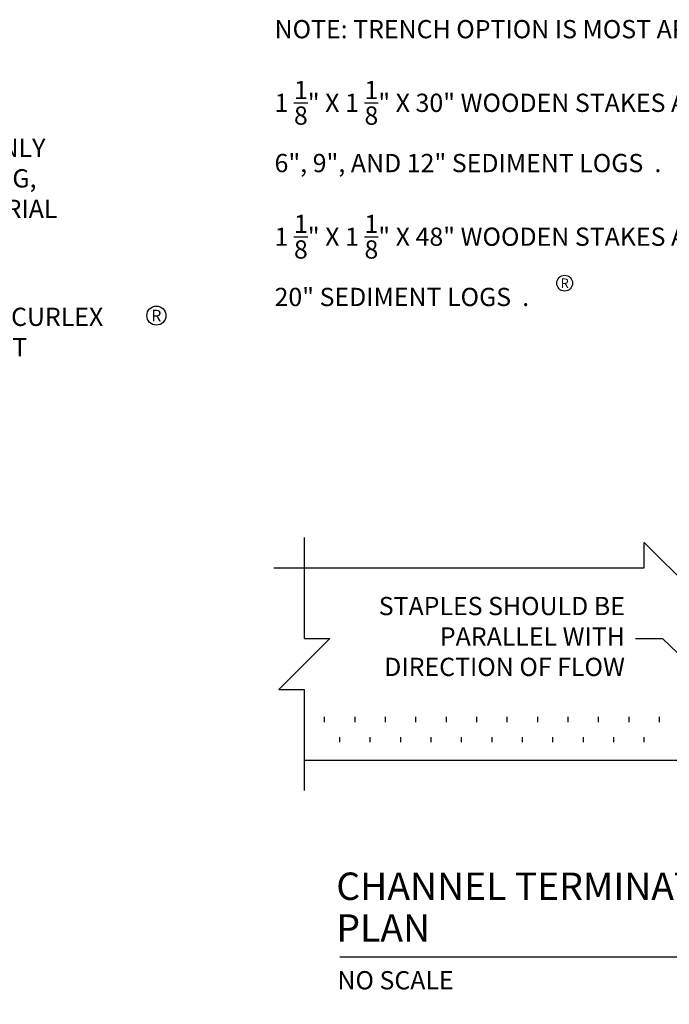
# Model space of a CAD drawing. Units: feet. Extents: x 201 to 1161, y -675 to -47.
# Drawn here: x 905 to 1033, y -501 to -307 of the extents above; entities that cross this region are included whole.
import ezdxf
from ezdxf.enums import TextEntityAlignment as Align

# ---------------------------------------------------------------- set-up
doc = ezdxf.new("R2010")
doc.units = ezdxf.units.FT
doc.header["$LTSCALE"] = 30
doc.header["$MEASUREMENT"] = 0
for name, color, linetype in [('BREAKLINE', 2, 'Continuous'), ('HATCH-GRASS', 9, 'Continuous'), ('HATCH-STRAW', 9, 'Continuous'), ('P-GEOTEXTILE FABRIC', 5, 'Continuous'), ('P-Staple', 5, 'Continuous'), ('Section Numbers', 2, 'Continuous'), ('TB-TEXT', 7, 'Continuous'), ('TEXT', 7, 'Continuous')]:
    doc.layers.add(name, color=color, linetype=linetype)
doc.styles.add('Lucida', font='L_10646.TTF')
doc.styles.add('ROMAN', font='romans.shx')
doc.styles.add('ROMANS', font='romans')
doc.styles.add('SIMPLEX', font='simplex.shx')
doc.dimstyles.new('P-30 SCALE', dxfattribs={"dimscale": 30, "dimtxt": 0.12, "dimasz": 0.18, "dimexe": 0.08, "dimexo": 0.0625, "dimgap": 0.07, "dimtad": 0, "dimzin": 0, "dimdsep": 46, "dimtxsty": 'SIMPLEX', "dimcen": 0.09, "dimadec": 0, "dimazin": 0, "dimtfac": 1, "dimtofl": 0, "dimtmove": 0, "dimatfit": 3, "dimfxl": 0, "dimtolj": 1, "dimtzin": 0, "dimarcsym": 0})

# ---------------------------------------------------------------- blocks, each defined once
blk = doc.blocks.new('GTL1')
at = {"color": 4}
for p, q in [((0, 0), (3.875, 0)), ((3.875, 0), (4.5, 0))]:
    blk.add_line(p, q, dxfattribs=at)
at = {"color": 1}
blk.add_circle((4.1875, 0), 0.3125, dxfattribs=at)
at = {"color": 1, "style": 'ROMANS'}
for tag, p in [('TITLE2', (-0.024, 0.3738)), ('TITLE1', (-0.0232, 0.099))]:
    blk.add_attdef(tag, p, '', height=0.18, dxfattribs=at)
at = {"color": 7, "style": 'ROMANS'}
blk.add_attdef('SCALE', (-0.0163, -0.2143), '', height=0.12, dxfattribs=at)
at = {"color": 4, "style": 'ROMANS'}
blk.add_attdef('SUBTITLE', (-0.0204, -0.48), '', height=0.14, dxfattribs=at)
at = {"layer": 'Section Numbers', "color": 2, "style": 'ROMANS'}
for tag, p in [('NO.', (4.189, 0.0704)), ('DWG', (4.1857, -0.1718))]:
    blk.add_attdef(tag, text='', height=0.12, dxfattribs=at).set_placement(p, align=Align.CENTER)
blk = doc.blocks.new('DETAIL 6-17')
at = {"layer": 'BREAKLINE'}
for p, q in [((-65.267, 0.035), (-65.267, 19.976)), ((1.733, 13.976), (1.733, 18.976)), ((11.733, 8.976), (1.733, 18.976)), ((-71.267, 13.976), (1.733, 13.976)), ((-70.267, -9.965), (-60.267, 0.035)), ((-65.267, 0.035), (-60.267, 0.035)), ((-70.267, -9.965), (-65.267, -9.965)), ((-65.267, -29.907), (-65.267, -9.965))]:
    blk.add_line(p, q, dxfattribs=at)
at = {"layer": 'P-GEOTEXTILE FABRIC', "color": 1}
blk.add_line((-65.267, -23.907), (78.733, -23.907), dxfattribs=at)
at = {"layer": 'P-Staple', "color": 1}
for p, q in [((-61.267, -16.407), (-61.267, -15.407)), ((-55.267, -16.407), (-55.267, -15.407)), ((-49.267, -16.407), (-49.267, -15.407)), ((-43.267, -16.407), (-43.267, -15.407)), ((-37.267, -16.407), (-37.267, -15.407)), ((-31.267, -16.407), (-31.267, -15.407)), ((-25.267, -16.407), (-25.267, -15.407)), ((-19.267, -16.407), (-19.267, -15.407)), ((-13.267, -16.407), (-13.267, -15.407)), ((-7.267, -16.407), (-7.267, -15.407)), ((-1.267, -16.407), (-1.267, -15.407)), ((4.733, -16.407), (4.733, -15.407)), ((-58.267, -20.407), (-58.267, -19.407)), ((-52.267, -20.407), (-52.267, -19.407)), ((-46.267, -20.407), (-46.267, -19.407)), ((-40.267, -20.407), (-40.267, -19.407)), ((-34.267, -20.407), (-34.267, -19.407)), ((-28.267, -20.407), (-28.267, -19.407)), ((-22.267, -20.407), (-22.267, -19.407)), ((-16.267, -20.407), (-16.267, -19.407)), ((-10.267, -20.407), (-10.267, -19.407)), ((-4.267, -20.407), (-4.267, -19.407)), ((1.733, -20.407), (1.733, -19.407))]:
    blk.add_line(p, q, dxfattribs=at)
at = {"layer": 'HATCH-GRASS', "xscale": 30, "yscale": 30, "zscale": 30}
blk.add_blockref('GTL1', (-58.259, -62.706), dxfattribs=at).add_auto_attribs({'TITLE2': 'CHANNEL TERMINATION', 'TITLE1': 'PLAN', 'SCALE': 'NO SCALE', 'NO.': '6', 'DWG': '17'})
at = {"layer": 'TEXT', "insert": (-2.1, 0), "char_height": 3.6, "attachment_point": 6, "style": 'SIMPLEX'}
blk.add_mtext('STAPLES SHOULD BE\\PPARALLEL WITH \\PDIRECTION OF FLOW', dxfattribs=at)
at = {"layer": 'TEXT', "annotation_type": 0, "has_hookline": 1, "hookline_direction": 1, "text_width": 57.086}
blk.add_leader([(21.392, -15.421), (5.4, 0), (0, 0)], dimstyle='P-30 SCALE', override={"dimgap": 0.07, "dimtad": 0}, dxfattribs=at)
blk = doc.blocks.new('DETAIL 5-17')
at = {"layer": 'TB-TEXT', "color": 9}
blk.add_circle((701.071, 99.787), 1.881, dxfattribs=at)
at = {"layer": 'TB-TEXT', "color": 9, "style": 'ROMAN'}
blk.add_text('R', height=2.304, dxfattribs=at).set_placement((701.071, 99.787), align=Align.MIDDLE_CENTER)
at = {"layer": 'TEXT', "char_height": 3.6, "attachment_point": 4, "style": 'SIMPLEX'}
for s, insert in [('WOOD STAKE TO ONLY\\PPENETRATE NETTING,\\PNOT CURLEX  MATERIAL', (626.945, 126.394)), ('TOP OF CURLEX\\PBLANKET', (654.185, 96.086))]:
    blk.add_mtext(s, dxfattribs=dict(at, insert=insert))
at = {"layer": 'TEXT', "annotation_type": 0, "has_hookline": 1, "hookline_direction": 0}
for points, text_width in [([(603.435, 114.298), (619.445, 126.394), (624.845, 126.394)], 66), ([(631.198, 72.124), (646.685, 96.086), (652.085, 96.086)], 43.371)]:
    blk.add_leader(points, dimstyle='P-30 SCALE', override={"dimgap": 0.07, "dimtad": 0}, dxfattribs=dict(at, text_width=text_width))

msp = doc.modelspace()

# ---------------------------------------------------------------- linework, layer by layer
at = {"layer": 'TB-TEXT', "color": 3}
msp.add_circle((1012.1, -359.23), 1.56, dxfattribs=at)

# ---------------------------------------------------------------- block references
at = {"layer": 'HATCH-STRAW'}
for name, p in [('DETAIL 5-17', (230.56, -465.41)), ('DETAIL 6-17', (1026.06, -429.36))]:
    msp.add_blockref(name, p, dxfattribs=at)

# ---------------------------------------------------------------- texts
at = {"layer": 'HATCH-STRAW', "insert": (954.92, -307.33), "char_height": 3.6, "width": 198.3, "attachment_point": 1, "style": 'Lucida'}
msp.add_mtext('\\A1;{\\Fsimplex.shx;\\C2;NOTE: TRENCH OPTION IS MOST APPLICABLE IN LOOSE, UNCONSOLIDATED SOILS.\\P\\P1 \\fLucida Sans Unicode|b0|i0|c0|p34;\\S1/8;\\Fsimplex.shx;" X 1 \\fLucida Sans Unicode|b0|i0|c0|p34;\\S1/8;\\Fsimplex.shx;" X 30" WOODEN STAKES ARE RECOMMENDED FOR\\P6", 9", AND 12" SEDIMENT LOGS\\fLucida Sans Unicode|b0|i0|c0|p34;  \\Fsimplex.shx;.\\P\\P1 \\fLucida Sans Unicode|b0|i0|c0|p34;\\S1/8;\\Fsimplex.shx;" X 1 \\fLucida Sans Unicode|b0|i0|c0|p34;\\S1/8;\\Fsimplex.shx;" X 48" WOODEN STAKES ARE RECOMMENDED FOR\\P20" SEDIMENT LOGS\\fLucida Sans Unicode|b0|i0|c0|p34;  \\Fsimplex.shx;.}', dxfattribs=at)
at = {"layer": 'TB-TEXT', "color": 3, "style": 'ROMAN'}
msp.add_text('R', height=1.88, dxfattribs=at).set_placement((1012.1, -359.23), align=Align.MIDDLE_CENTER)

doc.saveas('drawing.dxf')
